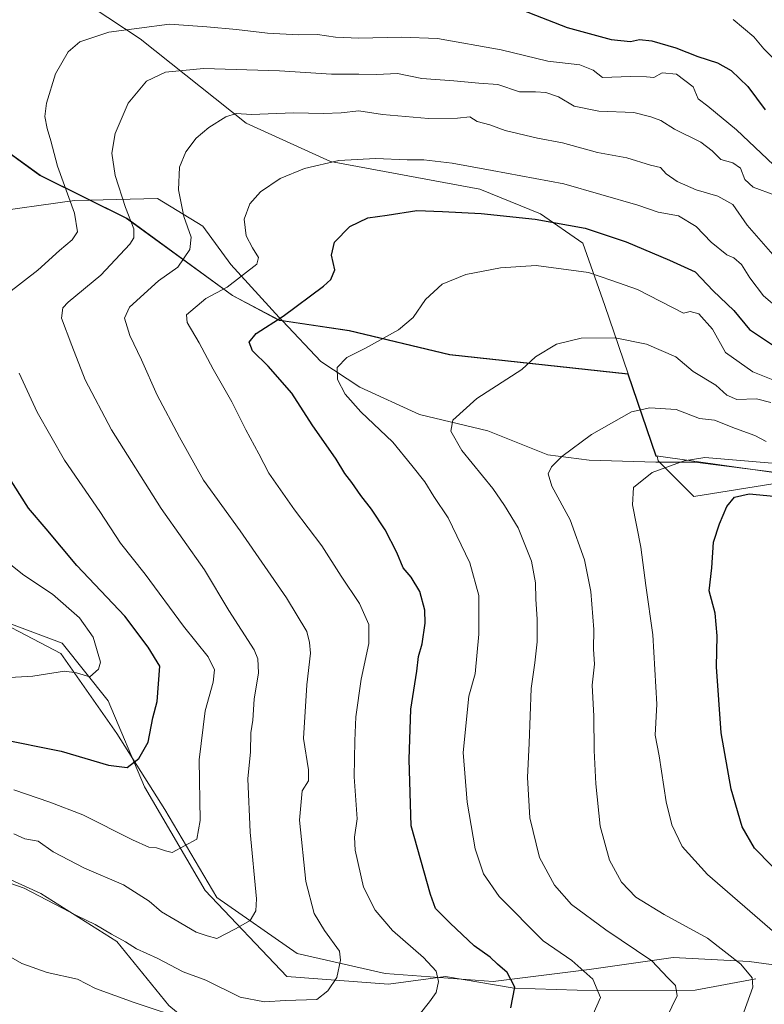
# Model space of a CAD drawing. Units: metres. Extents: x 658617 to 662082, y 4730253 to 4732646.
# Drawn here: x 659571 to 659775, y 4730596 to 4730866 of the extents above; entities that cross this region are included whole.
import ezdxf

# ---------------------------------------------------------------- set-up
doc = ezdxf.new("R2010")
doc.units = ezdxf.units.M
doc.header["$MEASUREMENT"] = 0
for name, color, linetype, lineweight in [('Arbolado forestal CxS', 92, 'Continuous', 0), ('Corriente natural lineal', 142, 'Continuous', 13), ('Curva de nivel maestra', 30, 'Continuous', 30), ('Curva de nivel normal', 30, 'Continuous', 0), ('Espacio natural protegido', 121, 'Continuous', 13), ('Espacio natural protegido CxS', 121, 'Continuous', 0), ('Matorral CxS', 135, 'Continuous', 0)]:
    doc.layers.add(name, color=color, linetype=linetype, lineweight=lineweight)

# ---------------------------------------------------------------- blocks, each defined once
blk = doc.blocks.new('*U8')
at = {"layer": 'Matorral CxS', "color": 135, "linetype": 'Continuous', "lineweight": 0}
blk.add_polyline3d([(659573.5086000003, 4730880.778999999, 971.0956000000006), (659604.3198999995, 4730860.318700001, 980.3619999999937), (659633.2685000002, 4730837.288699999, 989.7577000000019), (659656.2993000001, 4730826.863299999, 994.1064000000043), (659697.0691000001, 4730819.265100001, 996.4826999999933), (659713.6901000004, 4730812.5481, 998.5978000000032), (659725.2509000005, 4730804.478900001, 1000.886599999998), (659731.2395000001, 4730787.429300001, 1006.818499999994), (659737.5913000006, 4730768.794299999, 1011.950700000001), (659688.9003, 4730774.0459, 1006.825700000001), (659661.4855000004, 4730780.5889, 1002.730500000005), (659642.3855, 4730783.4561, 999.3322000000045), (659629.5745000001, 4730790.235300001, 995.0420000000014), (659600.6569999997, 4730811.360300001, 984.2853999999934), (659576.9702000003, 4730823.045499999, 977.4667999999948), (659564.1193000004, 4730832.363299999, 973.7525000000023)], dxfattribs=at)

msp = doc.modelspace()

# ---------------------------------------------------------------- linework, layer by layer
at = {"layer": 'Arbolado forestal CxS', "color": 92, "linetype": 'Continuous', "lineweight": 0, "extrusion": (-0.005369412466551578, 0.249470863262294, 0.9683674187997705), "elevation": 1177626.511848275, "flags": 128}
msp.add_lwpolyline([(-761382.5624496117, -4566061.814160093), (-761389.7208931406, -4566038.499802275), (-761447.4579357498, -4566028.703732375)], dxfattribs=at)
at = {"layer": 'Arbolado forestal CxS', "color": 92, "linetype": 'Continuous', "lineweight": 0}
for points in [[(659803.1617000002, 4730738.1351, 1020.212700000004), (659745.2339000005, 4730746.376700001, 1017.768299999996), (659737.5913000006, 4730768.794299999, 1011.950700000001), (659731.2395000001, 4730787.429300001, 1006.818499999994), (659725.2509000005, 4730804.478900001, 1000.886599999998), (659713.6901000004, 4730812.5481, 998.5978000000032), (659697.0691000001, 4730819.265100001, 996.4826999999933), (659656.2993000001, 4730826.863299999, 994.1064000000043), (659633.2685000002, 4730837.288699999, 989.7577000000019), (659604.3198999995, 4730860.318700001, 980.3619999999937), (659573.5086000003, 4730880.778999999, 971.0956000000006)], [(659573.5086000003, 4730880.778999999, 971.0956000000006), (659604.3198999995, 4730860.318700001, 980.3619999999937), (659633.2685000002, 4730837.288699999, 989.7577000000019), (659656.2993000001, 4730826.863299999, 994.1064000000043), (659697.0691000001, 4730819.265100001, 996.4826999999933), (659713.6901000004, 4730812.5481, 998.5978000000032), (659725.2509000005, 4730804.478900001, 1000.886599999998), (659731.2395000001, 4730787.429300001, 1006.818499999994), (659737.5913000006, 4730768.794299999, 1011.950700000001)], [(659502.6123000003, 4730836.4529, 955.7133999999934), (659521.4001000002, 4730823.114900001, 956.330700000006), (659522.5351, 4730819.1229, 955.9260999999971), (659518.1617000002, 4730808.190099999, 956.981899999999), (659502.8567000005, 4730803.817299999, 953.9609000000056), (659486.4587000003, 4730802.724500001, 948.4084000000003), (659474.4325000001, 4730792.885700001, 944.9992000000057), (659465.6863000002, 4730779.766899999, 943.8001999999979), (659472.2461000001, 4730764.462099999, 945.9890000000015), (659485.3636999996, 4730749.157099999, 949.5929999999935), (659506.1357000006, 4730740.4111, 955.5951999999961), (659532.3722999999, 4730719.640100001, 958.2602000000044), (659557.5159, 4730705.4279, 963.3591000000015), (659582.6606999999, 4730692.308900001, 967.6006999999954), (659597.9653000003, 4730670.444900001, 972.7103000000062), (659611.0831000004, 4730649.6731, 977.4627999999939), (659625.2944999998, 4730625.622099999, 981.8752999999997), (659647.1593000004, 4730610.317299999, 987.2448000000004), (659671.2103000004, 4730604.851100001, 991.5982999999978), (659700.7270999998, 4730602.663899999, 998.4909999999946), (659726.9650999998, 4730605.943499999, 1005.457599999994), (659749.9222999997, 4730609.223099999, 1011.520999999993), (659770.6942999996, 4730608.129100001, 1015.555399999997), (659794.7451, 4730604.8499, 1022.662700000001)], [(659557.5159, 4730705.4279, 963.3591000000015), (659582.6606999999, 4730692.308900001, 967.6006999999954), (659597.9653000003, 4730670.444900001, 972.7103000000062), (659611.0831000004, 4730649.6731, 977.4627999999939), (659625.2944999998, 4730625.622099999, 981.8752999999997), (659647.1593000004, 4730610.317299999, 987.2448000000004), (659671.2103000004, 4730604.851100001, 991.5982999999978), (659700.7270999998, 4730602.663899999, 998.4909999999946), (659726.9650999998, 4730605.943499999, 1005.457599999994), (659749.9222999997, 4730609.223099999, 1011.520999999993), (659770.6942999996, 4730608.129100001, 1015.555399999997), (659794.7451, 4730604.8499, 1022.662700000001)], [(659783.8113000002, 4730561.1215, 1028.709600000002), (659772.8793000003, 4730549.095699999, 1028.321599999996), (659758.6672999999, 4730553.468900001, 1023.134699999995), (659741.1765000002, 4730565.494899999, 1015.178700000004), (659732.4304999998, 4730564.4011, 1013.580400000006), (659713.8453000003, 4730555.656099999, 1012.903600000005), (659697.4461000003, 4730548.003699999, 1011.684099999999), (659684.3284999998, 4730564.401500001, 1004.826300000001), (659671.2094999999, 4730568.774499999, 1001.805300000007), (659637.3197, 4730575.334899999, 998.047200000001), (659612.1759000003, 4730596.105900001, 993.6261999999989), (659597.9643000001, 4730613.597899999, 989.982799999998), (659577.1924999999, 4730626.715700001, 989.3778000000021), (659553.1416999997, 4730637.6489, 988.3267999999954), (659538.9297000002, 4730636.5549, 990.3681999999973), (659520.3454999998, 4730634.3693, 993.5445999999939), (659495.2008999997, 4730650.767300001, 990.0592000000034), (659476.6163, 4730667.166300001, 986.0837999999932), (659464.5915000001, 4730684.658299999, 979.4005999999937), (659452.5657000003, 4730689.030099999, 977.952099999995), (659439.3337000003, 4730686.994899999, 980.7419999999984), (659438.3537, 4730686.8443, 980.9970999999933), (659426.7324999999, 4730685.9935, 983.4907999999997)], [(659612.1759000003, 4730596.105900001, 993.6261999999989), (659597.9643000001, 4730613.597899999, 989.982799999998), (659577.1924999999, 4730626.715700001, 989.3778000000021), (659553.1416999997, 4730637.6489, 988.3267999999954)]]:
    msp.add_polyline3d(points, dxfattribs=at)
at = {"layer": 'Corriente natural lineal', "color": 142, "linetype": 'Continuous', "lineweight": 13}
msp.add_polyline3d([(659772.4501, 4730603.420100001, 1014.935500000007), (659755.9600999998, 4730600.3301, 1010.631099999999), (659729.4501, 4730600.110099999, 1004.610799999995), (659706.4401000004, 4730600.870100001, 999.7056000000011), (659687.7600999996, 4730604.030099999, 995.4551000000066), (659672.1401000004, 4730601.9801, 991.5629000000046), (659644.4200999998, 4730604.100099999, 987.5614999999962), (659622.0601000005, 4730627.620100001, 981.2834000000003), (659605.4600999998, 4730655.950099999, 975.7884000000049), (659595.5900999998, 4730679.450099999, 971.4122000000062), (659582.9901000002, 4730695.1801, 967.3326999999991), (659568.4301000005, 4730700.630100001, 964.9051000000036)], dxfattribs=at)
at = {"layer": 'Curva de nivel maestra', "color": 30, "linetype": 'Continuous', "lineweight": 30, "flags": 128}
for points, elevation in [([(659708.5700000003, 4730868.2401), (659720.9299999997, 4730863.4101), (659733.0099999999, 4730860.210100001), (659738.2599999999, 4730859.6601), (659740.6699999999, 4730860.1501), (659744.0599999997, 4730859.7601), (659750.6500000004, 4730857.870100001), (659756.6299999999, 4730855.5601), (659762.0199999996, 4730853.7601), (659765.7300000006, 4730851.690099999), (659770.29, 4730847.280099999), (659775.0300000003, 4730840.920100001)], 975), ([(659705.5599999997, 4730595.4901), (659706.6200000001, 4730601.1601), (659704.5300000003, 4730605.1601), (659701.8899999997, 4730607.460100001), (659699.8799999999, 4730609.380100001), (659695.54, 4730612.460100001), (659689.0300000003, 4730618.6601), (659685.0099999999, 4730622.670100001), (659683.6600000003, 4730626.470100001), (659678.3099999997, 4730645.220100001), (659677.7699999996, 4730663.4101), (659678.2699999996, 4730677.140100001), (659679.8899999997, 4730687.540100001), (659680.3700000001, 4730691.5701), (659681.3200000003, 4730695.020099999), (659682.1399999997, 4730700.610099999), (659682.1200000001, 4730704.1801), (659680.6799999997, 4730709.3201), (659678.3300000001, 4730713.1801), (659676.1200000001, 4730715.800100001), (659674.4699999997, 4730719.940099999), (659671.2800000003, 4730726.130100001), (659667.5499999998, 4730731.780099999), (659664.5499999998, 4730735.520099999), (659662.1500000004, 4730739.120100001), (659660.2100000001, 4730741.550100001), (659657.8200000003, 4730745.470100001), (659651.2800000003, 4730754.890100001), (659645.7400000002, 4730763.5001), (659639.3099999997, 4730770.9101), (659635.0300000003, 4730775.040100001), (659634.1100000005, 4730777.4301), (659636.0300000003, 4730779.790100001), (659643.3399999999, 4730784.5601), (659654.4000000004, 4730792.7401), (659656.3899999997, 4730794.610099999), (659657.4699999997, 4730797.170100001), (659656.5899999999, 4730801.200099999), (659657.3700000001, 4730804.8101), (659661.6299999999, 4730809.040100001), (659666.4699999997, 4730811.460100001), (659671.7599999999, 4730812.130100001), (659679.8799999999, 4730813.390100001), (659686.9299999997, 4730813.120100001), (659697.4900000002, 4730812.5801), (659712.2400000002, 4730811.100099999), (659725.8799999999, 4730808.590100001), (659737.0899999999, 4730804.860099999), (659748.8799999999, 4730799.8301), (659755.9299999997, 4730796.700099999), (659760.8499999996, 4730791.460100001), (659766.5199999996, 4730786.0801), (659770.7199999997, 4730780.950099999), (659777.8600000005, 4730776.1601)], 1000), ([(659565.4299999997, 4730669.140100001), (659582.7300000006, 4730665.620100001), (659595.7100000001, 4730661.8201), (659600.75, 4730661.220100001), (659603.9699999997, 4730663.6801), (659606.4600000001, 4730668.1501), (659607.7800000003, 4730674.8101), (659608.9600000001, 4730679.190099999), (659609.6799999997, 4730688.9301), (659606.4800000006, 4730694.090100001), (659600.0999999996, 4730702.520099999), (659587, 4730716.4001), (659578.6699999999, 4730726.4001), (659573.7800000003, 4730732.0701), (659567.9800000006, 4730741.3101)], 975), ([(659781.6100000005, 4730629.530099999), (659772.0899999999, 4730639.130100001), (659768.7599999999, 4730645.0101), (659765.7400000002, 4730655.280099999), (659763.0499999998, 4730670.6601), (659761.7000000002, 4730688.7401), (659761.9500000002, 4730697.190099999), (659761.3899999997, 4730703.4001), (659759.7599999999, 4730709.470100001), (659760.5, 4730715.800100001), (659760.8799999999, 4730722.800100001), (659762.5700000003, 4730727.7501), (659764.5700000003, 4730732.5601), (659766.6900000004, 4730735.090100001), (659770.6900000004, 4730736.020099999), (659777.4400000004, 4730735.370100001)], 1025)]:
    msp.add_lwpolyline(points, dxfattribs=dict(at, elevation=elevation))
at = {"layer": 'Curva de nivel normal', "color": 30, "linetype": 'Continuous', "lineweight": 0, "flags": 128}
for points, elevation in [([(659766.2800000003, 4730865.6501), (659771.9000000004, 4730860.9301), (659774.6799999997, 4730857.6501), (659777.2300000006, 4730855.020099999)], 970), ([(659568.2800000003, 4730790.860099999), (659576.3799999999, 4730797.1501), (659582.2800000003, 4730802.470100001), (659585.7100000001, 4730805.380100001), (659587.2300000006, 4730807.610099999), (659586.3399999999, 4730812.710100001), (659581.7199999997, 4730825.520099999), (659579.9400000004, 4730832.450099999), (659578.8799999999, 4730835.8101), (659578.3200000003, 4730839.1501), (659578.7199999997, 4730842.790100001), (659581.2300000006, 4730850.780099999), (659584.6100000005, 4730856.780099999), (659587.8600000005, 4730859.540100001), (659595.7400000002, 4730862.130100001), (659612.3300000001, 4730864.4001), (659622.5199999996, 4730863.630100001), (659630.6200000001, 4730862.9001), (659639.0899999999, 4730861.9001), (659647.54, 4730861.4801), (659652.7599999999, 4730861.5601), (659657.7000000002, 4730860.800100001), (659664.04, 4730860.5601), (659675.6200000001, 4730860.840100001), (659685.5, 4730860.420100001), (659702.9000000004, 4730857.360099999), (659715.6799999997, 4730854.220100001), (659724.3700000001, 4730853.210100001), (659728.0700000003, 4730851.780099999), (659730.5700000003, 4730849.7501), (659738.2100000001, 4730850.040100001), (659742.6299999999, 4730849.9901), (659744.6600000003, 4730849.7501), (659746.8799999999, 4730851.0701), (659750.7800000003, 4730850.670100001), (659755.3399999999, 4730847.2301), (659756.7000000002, 4730843.9301), (659759.3799999999, 4730841.950099999), (659767.2300000006, 4730835.470100001), (659777.3399999999, 4730825.9001)], 980), ([(659569.79, 4730643.020099999), (659572.8200000003, 4730641.7401), (659576.5, 4730641.0601), (659580.5999999996, 4730638.1501), (659589.1299999999, 4730633.640100001), (659599.7400000002, 4730629.130100001), (659606.7400000002, 4730624.6801), (659610.1299999999, 4730621.7301), (659613.8799999999, 4730619.540100001), (659619.5700000003, 4730616.1501), (659622.6500000004, 4730615.210100001), (659625.2999999998, 4730614.4301), (659630.3499999996, 4730617.0801), (659634.3499999996, 4730619.360099999), (659635.9299999997, 4730622.020099999), (659636.1100000005, 4730625.300100001), (659634.4100000003, 4730643.5001), (659633.7699999996, 4730658.050100001), (659634.5, 4730665.440099999), (659634.5899999999, 4730670.670100001), (659635.1100000005, 4730674.110099999), (659635.4900000002, 4730679.860099999), (659636.6200000001, 4730687.0801), (659636.5, 4730690.9301), (659635.4500000002, 4730693.340100001), (659628.5300000003, 4730704.090100001), (659621.8499999996, 4730715.2601), (659610.0599999997, 4730732.0001), (659596.4500000002, 4730753.520099999), (659589.2800000003, 4730767.1601), (659585.6500000004, 4730776.520099999), (659582.8300000001, 4730783.970100001), (659583.1799999997, 4730786.850099999), (659584.6399999997, 4730788.370100001), (659593.5999999996, 4730795.790100001), (659601.4800000006, 4730804.210100001), (659602.5499999998, 4730805.940099999), (659602.6200000001, 4730808.450099999), (659600.2999999998, 4730814.270099999), (659597.4500000002, 4730823.020099999), (659596.6200000001, 4730829.100099999), (659597.5099999999, 4730834.440099999), (659601, 4730842.790100001), (659606.0700000003, 4730848.7601), (659611.2000000002, 4730851.2301), (659621.5800000001, 4730852.220100001), (659642.4199999999, 4730851.5801), (659656.5899999999, 4730850.720100001), (659664.0800000001, 4730850.690099999), (659668.9100000003, 4730850.5801), (659674.5800000001, 4730850.880100001), (659681.2400000002, 4730849.5101), (659690, 4730848.9001), (659696.7800000003, 4730848.2601), (659701.9900000002, 4730847.870100001), (659707.9100000003, 4730845.9001), (659712.2599999999, 4730845.880100001), (659715.1500000004, 4730845.700099999), (659718.6299999999, 4730844.460100001), (659722.9000000004, 4730841.9801), (659729.5700000003, 4730840.620100001), (659739.1200000001, 4730840.220100001), (659743.7800000003, 4730839.020099999), (659746.5300000003, 4730838.0701), (659750.2400000002, 4730835.630100001), (659757.4199999999, 4730832.0801), (659760.5899999999, 4730829.7501), (659762.8899999997, 4730827.3301), (659766.2000000002, 4730826.460100001), (659768.2999999998, 4730824.9901), (659769.5199999996, 4730821.860099999), (659771.7699999996, 4730819.790100001), (659777.6600000003, 4730817.640100001)], 985), ([(659544.7199999997, 4730637.960100001), (659572.5899999999, 4730628.170100001), (659587.1200000001, 4730620.690099999), (659592.0599999997, 4730618.270099999), (659596.4500000002, 4730615.620100001), (659600.2699999996, 4730613.540100001), (659603.3499999996, 4730611.600099999), (659609, 4730609.110099999), (659616.0199999996, 4730605.370100001), (659622.2599999999, 4730603.030099999), (659631.6500000004, 4730598.440099999), (659638.3200000003, 4730597.110099999), (659644.0099999999, 4730597.470100001), (659652.5800000001, 4730597.800100001), (659655.6100000005, 4730600.140100001), (659658.0300000003, 4730603.790100001), (659659.0199999996, 4730608.520099999), (659658.75, 4730610.9801), (659654.6799999997, 4730616.6601), (659651.8399999999, 4730621.2501), (659649.5499999998, 4730630.030099999), (659647.7999999998, 4730646.8101), (659648.54, 4730654.8301), (659650.2800000003, 4730657.550100001), (659650.2599999999, 4730660.550100001), (659648.9299999997, 4730669.1601), (659649.7999999998, 4730683.8101), (659650.8200000003, 4730692.440099999), (659650.54, 4730695.340100001), (659649.8099999997, 4730698.370100001), (659644.3300000001, 4730707.550100001), (659631.6299999999, 4730725.850099999), (659621.5999999996, 4730739.710100001), (659615.0800000001, 4730751.5001), (659608.9299999997, 4730763.0001), (659604.6699999999, 4730772.6501), (659601.54, 4730779.280099999), (659600.0700000003, 4730784.020099999), (659601.4199999999, 4730787.030099999), (659609.3499999996, 4730794.190099999), (659614.6200000001, 4730797.9001), (659617.9299999997, 4730802.790100001), (659618.2199999997, 4730806.130100001), (659616.25, 4730811.7601), (659614.7599999999, 4730819.0601), (659615.0499999998, 4730825.2601), (659616.7999999998, 4730829.5001), (659619.6299999999, 4730833.210100001), (659623.04, 4730836.120100001), (659627.6900000004, 4730839.0101), (659630.5199999996, 4730839.970100001), (659634.7300000006, 4730839.6801), (659646.2199999997, 4730840.090100001), (659654.3600000005, 4730839.9101), (659659.2300000006, 4730840.110099999), (659664.0700000003, 4730840.6501), (659670.5099999999, 4730839.670100001), (659683.0899999999, 4730838.540100001), (659690.9900000002, 4730838.670100001), (659694.3300000001, 4730838.9901), (659696.3899999997, 4730837.720100001), (659699.7999999998, 4730836.800100001), (659704.0499999998, 4730835.2601), (659712.8099999997, 4730833.210100001), (659719.6799999997, 4730831.950099999), (659729.2400000002, 4730829.300100001), (659737.25, 4730827.780099999), (659743.6799999997, 4730825.790100001), (659746.4299999997, 4730825.140100001), (659748.04, 4730823.470100001), (659751, 4730821.360099999), (659756.1799999997, 4730819.090100001), (659762.1299999999, 4730817.390100001), (659766.2000000002, 4730815.040100001), (659770.1500000004, 4730809.450099999), (659779.6399999997, 4730798.470100001)], 990), ([(659680.5099999999, 4730593.600099999), (659683.3899999997, 4730597.1601), (659685.2100000001, 4730599.720100001), (659685.7699999996, 4730602.720100001), (659685.1799999997, 4730605.5001), (659681.75, 4730609.300100001), (659673.2400000002, 4730616.600099999), (659668.4900000002, 4730622.170100001), (659665.3300000001, 4730628.5001), (659663, 4730638.640100001), (659662.8600000005, 4730642.140100001), (659663.5899999999, 4730647.1801), (659662.7800000003, 4730658.6501), (659662.9699999997, 4730668.4901), (659663.1900000004, 4730675.0101), (659664.6699999999, 4730685.3201), (659666.7800000003, 4730695.040100001), (659666.7400000002, 4730700.300100001), (659664.2100000001, 4730706.040100001), (659659.1799999997, 4730713.5001), (659653.9299999997, 4730721.7601), (659646.4400000004, 4730731.6601), (659639.4400000004, 4730741.6601), (659636.7300000006, 4730746.880100001), (659633.1799999997, 4730753.460100001), (659629.3399999999, 4730761.1601), (659624.2199999997, 4730770.100099999), (659620.4000000004, 4730777.300100001), (659617.1799999997, 4730782.790100001), (659616.9400000004, 4730784.890100001), (659622.29, 4730789.390100001), (659628.04, 4730792.520099999), (659636.1500000004, 4730798.790100001), (659636.6200000001, 4730800.590100001), (659634.9600000001, 4730803.2301), (659633.2599999999, 4730806.5001), (659632.75, 4730811.030099999), (659634.2599999999, 4730815.210100001), (659637.1799999997, 4730818.530099999), (659642.5800000001, 4730822.220100001), (659649.2400000002, 4730824.9001), (659658.5599999997, 4730827.0701), (659668.5700000003, 4730827.6501), (659677.2599999999, 4730827.300100001), (659681.8200000003, 4730827.3201), (659689.5, 4730826.390100001), (659700.4299999997, 4730824.3201), (659720.04, 4730820.7501), (659740.2100000001, 4730814.920100001), (659745.7699999996, 4730813.0001), (659751.3300000001, 4730811.950099999), (659756.1799999997, 4730809.0701), (659760.3200000003, 4730804.7401), (659764.5199999996, 4730801.290100001), (659766.5099999999, 4730800.4801), (659768.54, 4730798.690099999), (659770.8099999997, 4730795.0101), (659774.54, 4730790.0801), (659778.8600000005, 4730786.450099999)], 995), ([(659727.0300000003, 4730591.4901), (659730.0499999998, 4730598.3201), (659727.9699999997, 4730603.380100001), (659722.1900000004, 4730608.4001), (659714.3899999997, 4730613.800100001), (659702.3399999999, 4730625.9101), (659698.1299999999, 4730632.140100001), (659695.8099999997, 4730638.9801), (659693.6600000003, 4730651.7301), (659692.5800000001, 4730665.3301), (659694.0899999999, 4730680.6501), (659695.8499999996, 4730686.7601), (659696.7800000003, 4730697.6601), (659696.7800000003, 4730708.1801), (659694.4100000003, 4730717.140100001), (659688.4199999999, 4730729.420100001), (659684.5300000003, 4730735.2401), (659682.0300000003, 4730739.2601), (659678.5300000003, 4730743.7601), (659673.3200000003, 4730750.120100001), (659664.5700000003, 4730758.4001), (659660.2999999998, 4730763.200099999), (659658.2400000002, 4730767.2301), (659658.1399999997, 4730770.4801), (659660.75, 4730773.270099999), (659665.9100000003, 4730775.770099999), (659674.9199999999, 4730780.800100001), (659678.8700000001, 4730784.1501), (659682.2599999999, 4730789.140100001), (659686.8200000003, 4730793.2501), (659693.2400000002, 4730795.9101), (659702.7800000003, 4730797.780099999), (659712.4400000004, 4730798.420100001), (659726.7599999999, 4730796.470100001), (659733.1699999999, 4730794.340100001), (659740.1399999997, 4730791.850099999), (659752.6900000004, 4730785.380100001), (659754.5599999997, 4730785.800100001), (659756.9600000001, 4730785.220100001), (659760.6399999997, 4730781.0101), (659764.1600000003, 4730774.6501), (659771.7100000001, 4730769.3301), (659783.5099999999, 4730764.630100001)], 1005), ([(659748.0700000003, 4730592.770099999), (659750.9800000006, 4730598.7601), (659750.5499999998, 4730601.630100001), (659748.4400000004, 4730603.700099999), (659744.0899999999, 4730608.350099999), (659731.5499999998, 4730616.790100001), (659722.1799999997, 4730623.7601), (659717.4600000001, 4730629.040100001), (659713.3700000001, 4730636.610099999), (659710.7800000003, 4730647.470100001), (659710.1200000001, 4730658.460100001), (659710.5800000001, 4730667.8101), (659711.1600000003, 4730682.8101), (659712.1399999997, 4730689.8101), (659712.7999999998, 4730695.530099999), (659712.7999999998, 4730701.710100001), (659712.3499999996, 4730707.200099999), (659712.3200000003, 4730711.6601), (659711.1699999999, 4730717.5801), (659707.5700000003, 4730726.6601), (659703.8300000001, 4730732.800100001), (659700.6200000001, 4730737.470100001), (659692.1600000003, 4730747.800100001), (659689.2199999997, 4730753.140100001), (659689.7199999997, 4730756.140100001), (659696.29, 4730762.0101), (659708.5700000003, 4730769.950099999), (659712.2699999996, 4730773.460100001), (659718.0300000003, 4730776.880100001), (659724.7599999999, 4730778.550100001), (659734.0700000003, 4730778.6601), (659742.5999999996, 4730776.9001), (659750.6100000005, 4730773.420100001), (659755.4100000003, 4730769.460100001), (659761.5899999999, 4730765.690099999), (659764.5700000003, 4730762.920100001), (659767.3399999999, 4730761.790100001), (659772.6900000004, 4730761.960100001), (659776.6200000001, 4730760.9901)], 1010), ([(659569.7999999998, 4730655.120100001), (659579.6399999997, 4730651.700099999), (659588.6600000003, 4730648.280099999), (659602.2199999997, 4730641.440099999), (659606.6799999997, 4730639.420100001), (659608.8200000003, 4730639.270099999), (659611.2400000002, 4730638.4101), (659613.0700000003, 4730637.9301), (659619.7800000003, 4730641.5801), (659620.7199999997, 4730646.690099999), (659620.4100000003, 4730663.3301), (659622.0899999999, 4730676.690099999), (659624.29, 4730684.520099999), (659624.6500000004, 4730687.860099999), (659622.8600000005, 4730691.420100001), (659616.1600000003, 4730699.800100001), (659605.6699999999, 4730714.0701), (659598.9100000003, 4730722.550100001), (659593.29, 4730731.1601), (659583.6299999999, 4730745.220100001), (659576.1500000004, 4730758.3101), (659571.2300000006, 4730769.0001)], 980), ([(659769.2300000006, 4730594.340100001), (659771.7000000002, 4730601.1601), (659771.4500000002, 4730603.6801), (659768.3899999997, 4730607.450099999), (659759.25, 4730614.520099999), (659747.4400000004, 4730621.030099999), (659739.7400000002, 4730625.790100001), (659735.7699999996, 4730629.870100001), (659732.5300000003, 4730635.9101), (659729.9600000001, 4730645.200099999), (659728.7599999999, 4730656.7401), (659728.29, 4730665.8101), (659728.2100000001, 4730675.190099999), (659727.7800000003, 4730683.690099999), (659728.3899999997, 4730689.4101), (659728.1399999997, 4730693.5001), (659728.2100000001, 4730698.940099999), (659727.3899999997, 4730709.300100001), (659725.7199999997, 4730717.960100001), (659721.7999999998, 4730728.850099999), (659716.7400000002, 4730738.0801), (659715.7400000002, 4730741.440099999), (659716.6399999997, 4730743.360099999), (659719.54, 4730746.170100001), (659727.5700000003, 4730752.2401), (659738.5700000003, 4730758.370100001), (659743.5599999997, 4730759.530099999), (659750.7300000006, 4730759.020099999), (659757.0599999997, 4730756.5701), (659761.2400000002, 4730756.1501), (659766.8899999997, 4730753.890100001), (659772.2199999997, 4730751.920100001), (659775.2800000003, 4730750.290100001)], 1015), ([(659777.7199999997, 4730615.9801), (659759.3300000001, 4730631.920100001), (659752.3200000003, 4730639.5801), (659749.5499999998, 4730645.520099999), (659748.0199999996, 4730651.8201), (659746.0899999999, 4730664.4101), (659744.9699999997, 4730670.040100001), (659745.4699999997, 4730678.4801), (659744.3099999997, 4730697.470100001), (659742.4699999997, 4730710.970100001), (659741.0899999999, 4730721.390100001), (659738.7599999999, 4730732.9901), (659739.0899999999, 4730737.720100001), (659744.1600000003, 4730741.8101), (659752.8700000001, 4730745.030099999), (659758.5599999997, 4730745.920100001), (659776.9199999999, 4730744.360099999)], 1020), ([(659557.6900000004, 4730685.1801), (659575, 4730686.190099999), (659583.6900000004, 4730687.5101), (659586.9199999999, 4730687.0801), (659590.5999999996, 4730685.950099999), (659592.9500000002, 4730688.090100001), (659593.4600000001, 4730690.0101), (659591.5099999999, 4730696.8101), (659587.7100000001, 4730702.110099999), (659580.3799999999, 4730708.590100001), (659572.5199999996, 4730713.770099999), (659564.4199999999, 4730720.140100001)], 970), ([(659565.2400000002, 4730611.450099999), (659572.0300000003, 4730607.600099999), (659578.9500000002, 4730605.200099999), (659587.1900000004, 4730603.380100001), (659592.1399999997, 4730600.800100001), (659602.7199999997, 4730596.9801), (659617.4800000006, 4730592.020099999)], 995)]:
    msp.add_lwpolyline(points, dxfattribs=dict(at, elevation=elevation))
at = {"layer": 'Espacio natural protegido', "color": 121, "linetype": 'Continuous', "lineweight": 13, "flags": 128}
for points in [[(659417.4364000013, 4730866.130400003), (659422.6692000005, 4730862.112200002), (659427.2479000008, 4730858.841499999), (659431.5462, 4730856.224999998), (659433.9758000001, 4730854.262700002), (659435.2839000011, 4730852.580700001), (659436.0315000007, 4730850.711700001), (659437.2462000019, 4730848.936299998), (659440.1429000017, 4730846.600100001), (659445.4692000016, 4730843.609799999), (659450.8601000005, 4730841.8954), (659471.9145000007, 4730835.884400003), (659502.5583000003, 4730836.379000002), (659506.8371000021, 4730836.447900001), (659537.9767000009, 4730838.7824), (659539.1896000021, 4730838.873500002), (659564.0639000012, 4730832.289000001), (659576.9146000014, 4730822.971100001), (659590.4940000009, 4730816.272)], [(659590.4940000009, 4730816.272), (659609.0980000016, 4730816.680600001), (659621.472700001, 4730809.180600001), (659629.0975000015, 4730798.6805), (659642.2844000018, 4730784.180599999), (659643.1601, 4730783.256700002)], [(659316.9771000014, 4730775.6848), (659322.3521999996, 4730787.184700001), (659330.6023000006, 4730798.684500001), (659339.414800002, 4730803.1843), (659361.3520000015, 4730802.184100002), (659381.0390000005, 4730800.183900002), (659396.6012000013, 4730800.6836), (659408.9135999997, 4730802.683400001), (659423.2884000007, 4730804.183200001), (659435.1007000018, 4730804.6831), (659446.4129000013, 4730801.183000001), (659459.7251000013, 4730792.182800002), (659467.7873999998, 4730784.682900002), (659476.4746000014, 4730775.682700002), (659483.6618000009, 4730768.182800001), (659497.7866000015, 4730767.682600004), (659507.8490000013, 4730777.682400002), (659517.7866000017, 4730790.182100002), (659531.5366000005, 4730800.681800002), (659541.4115000005, 4730807.681700001), (659561.6613000014, 4730812.681299999), (659586.3484000014, 4730816.180900001), (659590.4940000009, 4730816.272)], [(659590.4940000009, 4730816.272), (659600.6012000019, 4730811.2859), (659629.5181999998, 4730790.160800003), (659642.3290000008, 4730783.381500001), (659643.1601, 4730783.256700002)], [(659643.1601, 4730783.256700002), (659653.659000001, 4730772.180500002), (659664.2838000011, 4730765.1804), (659680.6584000007, 4730757.6803), (659699.2830000008, 4730753.180099999), (659715.657700001, 4730746.6799), (659726.9700000016, 4730745.179799999), (659745.1570000006, 4730744.679600002), (659746.1471000018, 4730744.679600002)], [(659643.1601, 4730783.256700002), (659643.2216000018, 4730783.247500001), (659661.4287000019, 4730780.514200001), (659688.8431000012, 4730773.971100002), (659737.533200001, 4730768.719300001), (659745.1757000012, 4730746.301599998), (659745.561300001, 4730746.246699999), (659745.7717000007, 4730745.052600003), (659746.1471000018, 4730744.679600002)], [(659746.1471000018, 4730744.679600002), (659755.5873000007, 4730735.2986), (659779.3670000001, 4730739.065199999), (659783.9711000005, 4730740.781899998), (659799.5084000018, 4730738.571299998)], [(659746.1471000018, 4730744.679600002), (659755.8444000002, 4730744.679500001), (659779.5939999995, 4730741.679099998), (659791.1563000004, 4730740.679), (659799.2811000015, 4730738.678900001), (659799.5084000018, 4730738.571299998)]]:
    msp.add_lwpolyline(points, dxfattribs=at)
at = {"layer": 'Espacio natural protegido CxS', "color": 121, "linetype": 'Continuous', "lineweight": 0, "flags": 128}
for points in [[(659564.0639000006, 4730832.289), (659576.9146000008, 4730822.971100001), (659590.4940000003, 4730816.272), (659600.6012000013, 4730811.285900001), (659629.5181999992, 4730790.160800002), (659642.3290000003, 4730783.3815), (659643.1600999993, 4730783.256700001), (659643.2215999989, 4730783.247500001), (659661.4286999991, 4730780.5142), (659688.8431000005, 4730773.971100001), (659737.5332000004, 4730768.7193), (659745.1757000006, 4730746.3016), (659745.5613000004, 4730746.2467), (659745.7717, 4730745.052600001), (659746.1470999991, 4730744.679600001), (659755.5873000001, 4730735.298599999), (659779.3669999995, 4730739.065199999)], [(659561.661300001, 4730812.681299999), (659586.3483999987, 4730816.1809), (659590.4940000003, 4730816.272), (659609.098000001, 4730816.6806), (659621.4727000004, 4730809.180600001), (659629.097500001, 4730798.680500001), (659642.2844000012, 4730784.1806), (659643.1600999993, 4730783.256700001), (659653.6590000005, 4730772.180500001), (659664.2838000006, 4730765.180400001), (659680.6583999998, 4730757.680299999), (659699.2830000002, 4730753.1801), (659715.6577000003, 4730746.6799), (659726.9699999987, 4730745.179799999), (659745.157, 4730744.679600001), (659746.1470999991, 4730744.679600001), (659755.8443999996, 4730744.679500001), (659779.5939999989, 4730741.679099998)]]:
    msp.add_lwpolyline(points, dxfattribs=at)
at = {"layer": 'Matorral CxS', "color": 135, "linetype": 'Continuous', "lineweight": 0, "extrusion": (-0.005369412466551578, 0.249470863262294, 0.9683674187997705), "elevation": 1177626.511848275, "flags": 128}
msp.add_lwpolyline([(-761382.5624496117, -4566061.814160093), (-761389.7208931406, -4566038.499802275), (-761447.4579357498, -4566028.703732375)], dxfattribs=at)
at = {"layer": 'Matorral CxS', "color": 135, "linetype": 'Continuous', "lineweight": 0}
for points in [[(659573.5086000003, 4730880.778999999, 971.0956000000006), (659604.3198999995, 4730860.318700001, 980.3619999999937), (659633.2685000002, 4730837.288699999, 989.7577000000019), (659656.2993000001, 4730826.863299999, 994.1064000000043), (659697.0691000001, 4730819.265100001, 996.4826999999933), (659713.6901000004, 4730812.5481, 998.5978000000032), (659725.2509000005, 4730804.478900001, 1000.886599999998), (659731.2395000001, 4730787.429300001, 1006.818499999994), (659737.5913000006, 4730768.794299999, 1011.950700000001)], [(659737.5913000006, 4730768.794299999, 1011.950700000001), (659688.9003, 4730774.0459, 1006.825700000001), (659661.4855000004, 4730780.5889, 1002.730500000005), (659642.3855, 4730783.4561, 999.3322000000045), (659629.5745000001, 4730790.235300001, 995.0420000000014), (659600.6569999997, 4730811.360300001, 984.2853999999934), (659576.9702000003, 4730823.045499999, 977.4667999999948), (659564.1193000004, 4730832.363299999, 973.7525000000023), (659539.2446, 4730838.9475, 967.4422999999952), (659538.0314999997, 4730838.8565, 967.0191999999952), (659506.8913000004, 4730836.5219, 957.0295000000042), (659502.6123000003, 4730836.4529, 955.7133999999934)], [(659502.6123000003, 4730836.4529, 955.7133999999934), (659521.4001000002, 4730823.114900001, 956.330700000006), (659522.5351, 4730819.1229, 955.9260999999971), (659518.1617000002, 4730808.190099999, 956.981899999999), (659502.8567000005, 4730803.817299999, 953.9609000000056), (659486.4587000003, 4730802.724500001, 948.4084000000003), (659474.4325000001, 4730792.885700001, 944.9992000000057), (659465.6863000002, 4730779.766899999, 943.8001999999979), (659472.2461000001, 4730764.462099999, 945.9890000000015), (659485.3636999996, 4730749.157099999, 949.5929999999935), (659506.1357000006, 4730740.4111, 955.5951999999961), (659532.3722999999, 4730719.640100001, 958.2602000000044), (659557.5159, 4730705.4279, 963.3591000000015), (659582.6606999999, 4730692.308900001, 967.6006999999954), (659597.9653000003, 4730670.444900001, 972.7103000000062), (659611.0831000004, 4730649.6731, 977.4627999999939), (659625.2944999998, 4730625.622099999, 981.8752999999997), (659647.1593000004, 4730610.317299999, 987.2448000000004), (659671.2103000004, 4730604.851100001, 991.5982999999978), (659700.7270999998, 4730602.663899999, 998.4909999999946), (659726.9650999998, 4730605.943499999, 1005.457599999994), (659749.9222999997, 4730609.223099999, 1011.520999999993), (659770.6942999996, 4730608.129100001, 1015.555399999997), (659794.7451, 4730604.8499, 1022.662700000001)], [(659564.1193000004, 4730832.363299999, 973.7525000000023), (659576.9702000003, 4730823.045499999, 977.4667999999948), (659600.6569999997, 4730811.360300001, 984.2853999999934), (659629.5745000001, 4730790.235300001, 995.0420000000014), (659642.3855, 4730783.4561, 999.3322000000045), (659661.4855000004, 4730780.5889, 1002.730500000005), (659688.9003, 4730774.0459, 1006.825700000001), (659737.5913000006, 4730768.794299999, 1011.950700000001), (659745.2339000005, 4730746.376700001, 1017.768299999996), (659803.1617000002, 4730738.1351, 1020.212700000004)], [(659794.7451, 4730604.8499, 1022.662700000001), (659770.6942999996, 4730608.129100001, 1015.555399999997), (659749.9222999997, 4730609.223099999, 1011.520999999993), (659726.9650999998, 4730605.943499999, 1005.457599999994), (659700.7270999998, 4730602.663899999, 998.4909999999946), (659671.2103000004, 4730604.851100001, 991.5982999999978), (659647.1593000004, 4730610.317299999, 987.2448000000004), (659625.2944999998, 4730625.622099999, 981.8752999999997), (659611.0831000004, 4730649.6731, 977.4627999999939), (659597.9653000003, 4730670.444900001, 972.7103000000062), (659582.6606999999, 4730692.308900001, 967.6006999999954), (659557.5159, 4730705.4279, 963.3591000000015)], [(659538.8997, 4730582.3837, 990.7565999999933), (659540.5510999998, 4730598.2863, 995.7885999999999), (659535.3901000004, 4730603.283299999, 996.3288000000031), (659521.2681, 4730612.581499999, 996.3027000000002), (659493.0565, 4730629.273499999, 993.1285999999964), (659440.9342999998, 4730671.615499999, 985.6545999999945), (659426.7324999999, 4730685.9935, 983.4907999999997), (659438.3537, 4730686.8443, 980.9970999999933), (659439.3337000003, 4730686.994899999, 980.7419999999984), (659452.5657000003, 4730689.030099999, 977.952099999995), (659464.5915000001, 4730684.658299999, 979.4005999999937), (659476.6163, 4730667.166300001, 986.0837999999932), (659495.2008999997, 4730650.767300001, 990.0592000000034), (659520.3454999998, 4730634.3693, 993.5445999999939), (659538.9297000002, 4730636.5549, 990.3681999999973), (659553.1416999997, 4730637.6489, 988.3267999999954), (659577.1924999999, 4730626.715700001, 989.3778000000021), (659597.9643000001, 4730613.597899999, 989.982799999998), (659612.1759000003, 4730596.105900001, 993.6261999999989)], [(659783.8113000002, 4730561.1215, 1028.709600000002), (659772.8793000003, 4730549.095699999, 1028.321599999996), (659758.6672999999, 4730553.468900001, 1023.134699999995), (659741.1765000002, 4730565.494899999, 1015.178700000004), (659732.4304999998, 4730564.4011, 1013.580400000006), (659713.8453000003, 4730555.656099999, 1012.903600000005), (659697.4461000003, 4730548.003699999, 1011.684099999999), (659684.3284999998, 4730564.401500001, 1004.826300000001), (659671.2094999999, 4730568.774499999, 1001.805300000007), (659637.3197, 4730575.334899999, 998.047200000001), (659612.1759000003, 4730596.105900001, 993.6261999999989), (659597.9643000001, 4730613.597899999, 989.982799999998), (659577.1924999999, 4730626.715700001, 989.3778000000021), (659553.1416999997, 4730637.6489, 988.3267999999954), (659538.9297000002, 4730636.5549, 990.3681999999973), (659520.3454999998, 4730634.3693, 993.5445999999939), (659495.2008999997, 4730650.767300001, 990.0592000000034), (659476.6163, 4730667.166300001, 986.0837999999932), (659464.5915000001, 4730684.658299999, 979.4005999999937), (659452.5657000003, 4730689.030099999, 977.952099999995), (659439.3337000003, 4730686.994899999, 980.7419999999984), (659438.3537, 4730686.8443, 980.9970999999933), (659426.7324999999, 4730685.9935, 983.4907999999997)]]:
    msp.add_polyline3d(points, dxfattribs=at)

# ---------------------------------------------------------------- block references
msp.add_blockref('*U8', (0, 0), dxfattribs=at)

doc.saveas('drawing.dxf')
